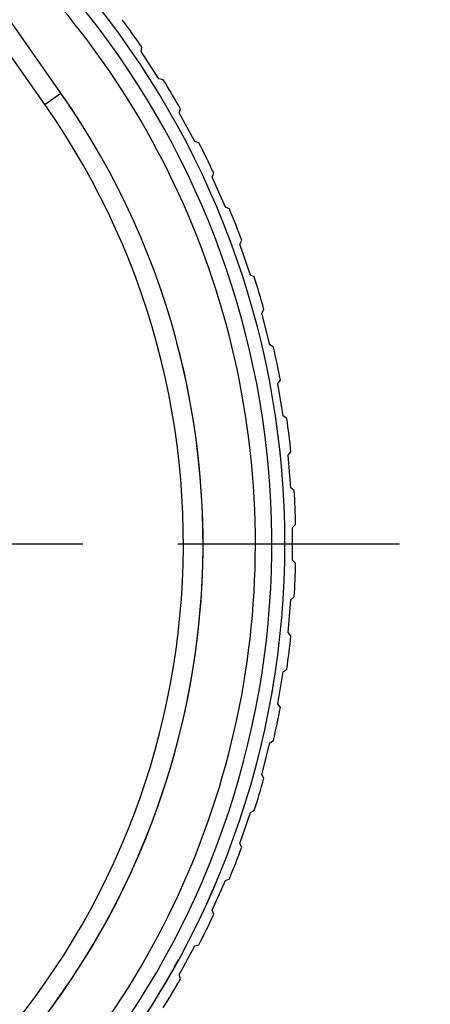
# Model space of a CAD drawing. Units: millimetres. Extents: x 0 to 210, y 0 to 297.
# Drawn here: x 158 to 164, y 213 to 228 of the extents above; entities that cross this region are included whole.
import ezdxf

# ---------------------------------------------------------------- set-up
doc = ezdxf.new("R2010")
doc.units = ezdxf.units.MM
doc.header["$LTSCALE"] = 19.36
doc.linetypes.add('CENTER', pattern=[0.6, 0.375, -0.075, 0.075, -0.075])
doc.layers.get('0').update_dxf_attribs({"linetype": 'CONTINUOUS'})
for name, color, linetype in [('BEZUGSACHSEN', 7, 'CONTINUOUS'), ('RUNDUNGEN', 7, 'CONTINUOUS'), ('ZEICHNUNGSBEMASSUNGEN', 7, 'CONTINUOUS')]:
    doc.layers.add(name, color=color, linetype=linetype)
doc.styles.get("Standard").update_dxf_attribs({"font": 'txt', "width": 0.7})
doc.dimstyles.new('DIMSTYLE_2', dxfattribs={"dimtxt": 3.5, "dimasz": 3.5, "dimexe": 1.5, "dimexo": 1, "dimgap": 0.875, "dimtad": 1, "dimdec": 1, "dimdsep": 46, "dimtxsty": 'STANDARD', "dimblk": '_FILLED', "dimblk1": '_FILLED', "dimblk2": '_FILLED', "dimcen": 0.09, "dimclrt": 5, "dimazin": 2, "dimtp": 0.3, "dimtm": 0.3, "dimtfac": 1, "dimtdec": 1, "dimtofl": 0, "dimtmove": 0, "dimatfit": 3, "dimldrblk": '_FILLED', "dimfxl": 1, "dimtolj": 1, "dimarcsym": 0})
doc.dimstyles.new('DIMSTYLE_3', dxfattribs={"dimtxt": 3.5, "dimasz": 3.5, "dimexe": 1.5, "dimexo": 1, "dimgap": 0.875, "dimtad": 1, "dimdec": 1, "dimdsep": 46, "dimtxsty": 'STANDARD', "dimblk": '_FILLED', "dimblk1": '_FILLED', "dimblk2": '_FILLED', "dimcen": 0.09, "dimclrt": 5, "dimazin": 2, "dimtp": 0.2, "dimtm": 0.2, "dimtfac": 1, "dimtdec": 1, "dimtofl": 0, "dimtmove": 0, "dimatfit": 3, "dimldrblk": '_FILLED', "dimfxl": 1, "dimtolj": 1, "dimarcsym": 0})

# ---------------------------------------------------------------- blocks, each defined once
blk = doc.blocks.new('_FILLED')
at = {"color": 0, "linetype": 'BYBLOCK'}
blk.add_solid([(0, 0), (-1, 0.125), (-1, -0.125)], dxfattribs=at)
blk = doc.blocks.new('*D1')
at = {"layer": 'ZEICHNUNGSBEMASSUNGEN', "color": 2, "linetype": 'CONTINUOUS'}
for p, q in [((188.062, 221.83), (188.062, 267.315)), ((151.265, 236.999), (189.562, 236.999)), ((188.062, 236.999), (188.062, 221.83)), ((188.062, 206.66), (188.062, 221.83)), ((149.837, 206.66), (189.562, 206.66))]:
    blk.add_line(p, q, dxfattribs=at)
at = {"layer": 'ZEICHNUNGSBEMASSUNGEN', "color": 2, "linetype": 'CONTINUOUS', "xscale": 3.5, "yscale": 3.5, "zscale": 3.5}
for p, rotation in [((188.062, 236.999), 90.0000000074), ((188.062, 206.66), 270.0000000074)]:
    blk.add_blockref('_FILLED', p, dxfattribs=dict(at, rotation=rotation))
at = {"layer": 'ZEICHNUNGSBEMASSUNGEN', "color": 5, "linetype": 'CONTINUOUS', "insert": (183.687, 242.315), "char_height": 3.5, "width": 37.5, "attachment_point": 1, "rotation": 90, "line_spacing_factor": 0.9}
blk.add_mtext('30,3{\\ftxt.shx;\\W1.000000;\\H3.500000; }[1.19]', dxfattribs=at)
blk = doc.blocks.new('*D2')
at = {"layer": 'ZEICHNUNGSBEMASSUNGEN', "color": 2, "linetype": 'CONTINUOUS'}
for p, q in [((178.537, 228.538), (178.537, 264.94)), ((151.265, 236.999), (180.037, 236.999)), ((178.537, 236.999), (178.537, 228.538)), ((178.537, 220.076), (178.537, 228.538)), ((164.837, 220.076), (180.037, 220.076))]:
    blk.add_line(p, q, dxfattribs=at)
at = {"layer": 'ZEICHNUNGSBEMASSUNGEN', "color": 2, "linetype": 'CONTINUOUS', "xscale": 3.5, "yscale": 3.5, "zscale": 3.5}
for p, rotation in [((178.537, 236.999), 90), ((178.537, 220.076), 270)]:
    blk.add_blockref('_FILLED', p, dxfattribs=dict(at, rotation=rotation))
at = {"layer": 'ZEICHNUNGSBEMASSUNGEN', "color": 5, "linetype": 'CONTINUOUS', "insert": (174.162, 241.44), "char_height": 3.5, "width": 35.25, "attachment_point": 1, "rotation": 90, "line_spacing_factor": 0.9}
blk.add_mtext('16,9{\\ftxt.shx;\\W1.000000;\\H3.500000; }[.67]', dxfattribs=at)

msp = doc.modelspace()

# ---------------------------------------------------------------- linework, layer by layer
at = {"color": 7, "linetype": 'CONTINUOUS'}
for p, q in [((159.8904, 227.59637), (159.90396, 227.66107)), ((160.16387, 227.17779), (159.8904, 227.59637)), ((160.22857, 227.16422), (160.16387, 227.17779)), ((160.47365, 226.65792), (160.49251, 226.72128)), ((160.71162, 226.21819), (160.47365, 226.65792)), ((160.77497, 226.19932), (160.71162, 226.21819)), ((160.97741, 225.67451), (161.00144, 225.73609)), ((161.17825, 225.21663), (160.97741, 225.67451)), ((161.23983, 225.1926), (161.17825, 225.21663)), ((161.39824, 224.65286), (161.42727, 224.71225)), ((161.56059, 224.17995), (161.39824, 224.65286)), ((161.61997, 224.15092), (161.56059, 224.17995)), ((161.73326, 223.59995), (161.7671, 223.65673)), ((161.856, 223.11525), (161.73326, 223.59995)), ((161.91279, 223.08141), (161.856, 223.11525)), ((161.98019, 222.52296), (162.0186, 222.57676)), ((162.06249, 222.02978), (161.98019, 222.52296)), ((162.11629, 221.99137), (162.06249, 222.02978)), ((162.13734, 221.42927), (162.18007, 221.47971)), ((162.17863, 220.93097), (162.13734, 221.42927)), ((162.22907, 220.88825), (162.17863, 220.93097)), ((162.20364, 220.32633), (162.25038, 220.37307)), ((162.20364, 219.82633), (162.20364, 220.32633)), ((162.25038, 219.77959), (162.20364, 219.82633)), ((162.17863, 219.22168), (162.22907, 219.2644)), ((162.13734, 218.72339), (162.17863, 219.22168)), ((162.18007, 218.67295), (162.13734, 218.72339)), ((161.98019, 217.62969), (162.06249, 218.12287)), ((162.06249, 218.12287), (162.11629, 218.16128)), ((162.0186, 217.5759), (161.98019, 217.62969)), ((161.73326, 216.55271), (161.856, 217.03741)), ((161.856, 217.03741), (161.91279, 217.07124)), ((161.7671, 216.49592), (161.73326, 216.55271)), ((161.39824, 215.49979), (161.56059, 215.9727)), ((161.56059, 215.9727), (161.61997, 216.00173)), ((161.42727, 215.44041), (161.39824, 215.49979)), ((160.97741, 214.47814), (161.17825, 214.93603)), ((161.17825, 214.93603), (161.23983, 214.96006)), ((161.00144, 214.41656), (160.97741, 214.47814)), ((160.47365, 213.49473), (160.71162, 213.93447)), ((160.71162, 213.93447), (160.77497, 213.95333)), ((160.49251, 213.43138), (160.47365, 213.49473))]:
    msp.add_line(p, q, dxfattribs=at)
for radius, start, end in [(13.25, 37.030962, 37.140642), (13.41645, 34.425282, 36.627349), (13.41645, 29.68844, 31.890507), (12, 32.189189, 33.822554), (13.41645, 24.951598, 27.153665), (13.41645, 20.214756, 22.416823), (13.41645, 15.477914, 17.679981), (12, 17.906852, 17.951473), (13.25, 14.636865, 14.695947), (12, 305.746581, 14.788962), (13.41645, 10.741072, 12.943139), (13.41645, 6.00423, 8.206297), (13.25, 5.789388, 6.639539), (13.41645, 1.267388, 3.469455), (13.41645, 356.530545, 358.732612), (13.41645, 351.793703, 353.99577), (13.25, 350.474092, 350.968286), (13.41645, 347.056861, 349.258928), (13.25, 345.116078, 345.354948), (13.41645, 342.320019, 344.522086), (13.41645, 337.583177, 339.785244), (13.25, 338.358178, 338.484778), (13.25, 335.473979, 337.784032), (13.41645, 332.846335, 335.048402), (13.25, 327.293068, 331.361196), (13.41645, 328.109493, 330.31156)]:
    msp.add_arc((148.83719, 220.07633), radius, start, end, dxfattribs=at)
at = {"layer": 'BEZUGSACHSEN', "color": 7, "linetype": 'CENTER'}
msp.add_line((148.83719, 220.07633), (163.83719, 220.07633), dxfattribs=at)
at = {"layer": 'RUNDUNGEN', "color": 7, "linetype": 'CONTINUOUS'}
msp.add_line((158.66702, 226.95924), (155.52368, 231.4484), dxfattribs=at)
at = {"layer": 'RUNDUNGEN', "color": 9, "linetype": 'CONTINUOUS'}
for q in [(156.98512, 228.83821), (158.66702, 226.95924)]:
    msp.add_line((158.42127, 226.78717), q, dxfattribs=at)
at = {"layer": 'RUNDUNGEN', "color": 7, "linetype": 'CONTINUOUS'}
for radius, start, end in [(13.25, 114.772656, 65.229336), (12.8, 312.786396, 55.116088), (12, 145, 35)]:
    msp.add_arc((148.83719, 220.07633), radius, start, end, dxfattribs=at)
at = {"layer": 'RUNDUNGEN', "color": 9, "linetype": 'CONTINUOUS'}
for radius, start, end in [(13.05, 121.915038, 58.08469), (11.7, 145, 35)]:
    msp.add_arc((148.83719, 220.07633), radius, start, end, dxfattribs=at)

# ---------------------------------------------------------------- dimensions: what is measured, and where the dimension line sits
at = {"layer": 'ZEICHNUNGSBEMASSUNGEN', "color": 2, "linetype": 'CONTINUOUS'}
for base, p1, p2, angle, dimstyle, picture, middle in [((188.06219, 206.65988), (150.26519, 236.99928), (148.83719, 206.65988), 270, 'DIMSTYLE_2', '*D1', (188.06219, 254.8146)), ((178.53719, 236.99928), (163.83719, 220.07633), (150.26519, 236.99928), 90, 'DIMSTYLE_3', '*D2', (178.53719, 253.18987))]:
    dim = msp.add_linear_dim(base=base, p1=p1, p2=p2, angle=angle, dimstyle=dimstyle, dxfattribs=at)
    dim.commit()
    dim.dimension.update_dxf_attribs({"geometry": picture, "text_midpoint": middle, "dimtype": 160})

doc.saveas('drawing.dxf')
